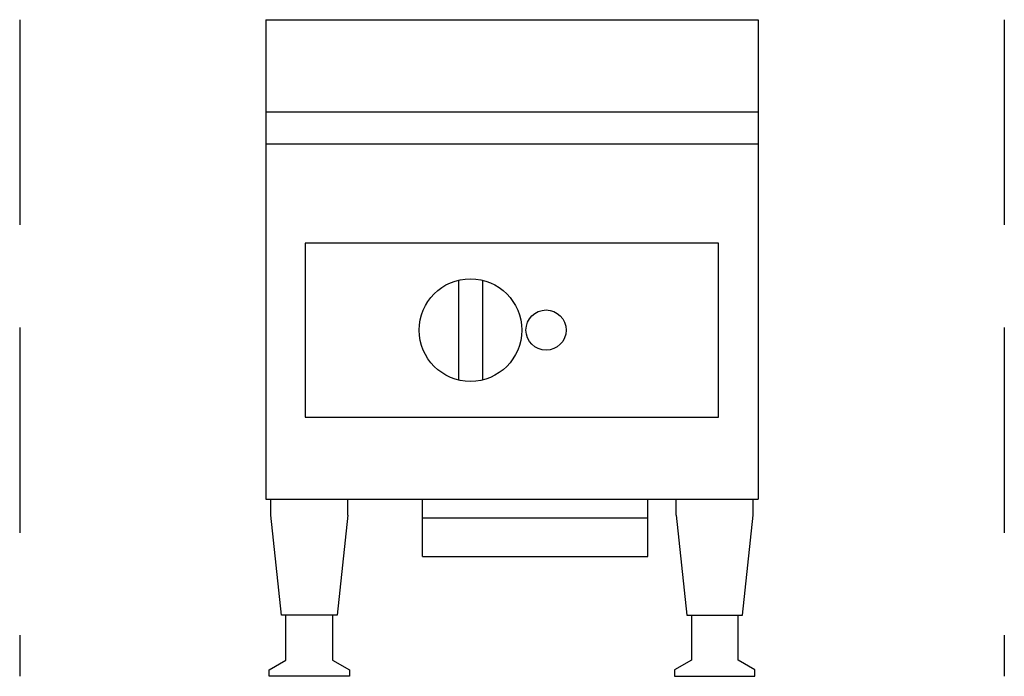
# Model space of a CAD drawing. Extents: x -6 to 18, y 0 to 16.
import ezdxf

# ---------------------------------------------------------------- set-up
doc = ezdxf.new("R2010")
doc.units = 0
doc.header["$LTSCALE"] = 10
doc.header["$MEASUREMENT"] = 0
doc.linetypes.add('DASHED', pattern=[0.75, 0.5, -0.25])
doc.layers.add('250', color=2, linetype='CONTINUOUS')
doc.layers.add('256-KCL-DO', color=1, linetype='DASHED')

msp = doc.modelspace()

# ---------------------------------------------------------------- linework, layer by layer
at = {"layer": '250'}
for p, q in [((0, 16), (0, 4.316)), ((0, 16), (12, 16)), ((12, 16), (12, 4.316)), ((0, 13.755), (12, 13.755)), ((0, 12.978), (12, 12.978)), ((11.031, 10.555), (0.961, 10.555)), ((0.961, 10.555), (0.961, 6.317)), ((11.031, 6.317), (11.031, 10.555)), ((4.693, 9.651), (4.693, 7.221)), ((5.281, 9.651), (5.281, 7.221)), ((0.961, 6.317), (11.031, 6.317)), ((0, 4.316), (12, 4.316)), ((0.122, 3.924), (0.122, 4.316)), ((1.997, 3.924), (1.997, 4.316)), ((3.815, 2.923), (3.815, 4.316)), ((9.308, 2.923), (9.308, 4.316)), ((10.003, 3.924), (10.003, 4.316)), ((11.878, 3.924), (11.878, 4.316)), ((0.383, 1.491), (0.122, 3.924)), ((1.997, 3.924), (1.736, 1.491)), ((3.815, 3.865), (9.308, 3.865)), ((10.003, 3.924), (10.264, 1.491)), ((11.617, 1.491), (11.878, 3.924)), ((3.815, 2.923), (9.308, 2.923)), ((1.736, 1.491), (0.383, 1.491)), ((0.49, 0.392), (0.49, 1.491)), ((1.628, 1.491), (1.628, 0.392)), ((10.264, 1.491), (11.617, 1.491)), ((10.372, 1.491), (10.372, 0.392)), ((11.51, 0.392), (11.51, 1.491)), ((0.078, 0.157), (0.49, 0.392)), ((1.628, 0.392), (2.04, 0.157)), ((10.372, 0.392), (9.96, 0.157)), ((11.922, 0.157), (11.51, 0.392)), ((0.078, 0), (0.078, 0.157)), ((2.04, 0), (0.078, 0)), ((2.04, 0.157), (2.04, 0)), ((9.96, 0.157), (9.96, 0)), ((9.96, 0), (11.922, 0)), ((11.922, 0), (11.922, 0.157))]:
    msp.add_line(p, q, dxfattribs=at)
for centre, radius in [((4.987, 8.436), 1.25), ((6.831, 8.436), 0.49)]:
    msp.add_circle(centre, radius, dxfattribs=at)
at = {"layer": '256-KCL-DO'}
for p, q in [((-6, 16), (-6, 0)), ((18, 16), (18, 0))]:
    msp.add_line(p, q, dxfattribs=at)

doc.saveas('drawing.dxf')
